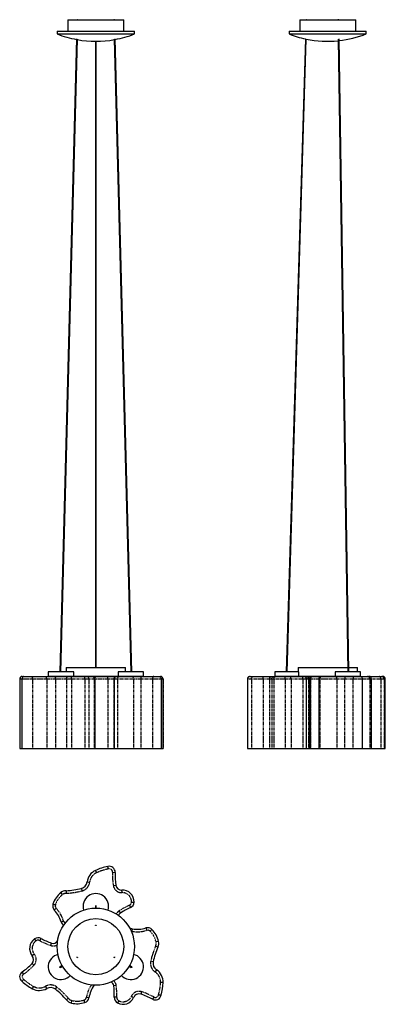
# Model space of a CAD drawing. Extents: x -91 to 771, y -1305 to 1014.
import ezdxf

# ---------------------------------------------------------------- set-up
doc = ezdxf.new("R2010")
doc.units = 0
doc.header["$MEASUREMENT"] = 0
doc.linetypes.add('PHANTOM', pattern=[12.7, 6.35, -1.27, 1.27, -1.27, 1.27, -1.27])
doc.layers.get('0').update_dxf_attribs({"linetype": 'CONTINUOUS'})

msp = doc.modelspace()

# ---------------------------------------------------------------- linework, layer by layer
at = {"color": 7, "linetype": 'Continuous'}
for p, q in [((22.9, 1014), (22.9, 987)), ((22.9, 1014), (88.9, 1014)), ((44.6, 1014.1), (44.6, 1014)), ((88.9, 1014), (154.9, 1014)), ((133.2, 1014), (133.2, 1014.1)), ((154.9, 987), (154.9, 1014)), ((569.4, 1014), (569.4, 987)), ((569.4, 1014), (701.4, 1014)), ((584.4, 1014.1), (584.4, 1014)), ((585.4, 1014), (584.4, 1014.1)), ((661.4, 1014), (661.4, 1014.1)), ((701.4, 987), (701.4, 1014)), ((-2.1, 987), (-2.1, 980.4)), ((-2.1, 987), (88.9, 987)), ((-2.1, 980.4), (88.9, 980.4)), ((88.9, 987), (179.9, 987)), ((88.9, 980.4), (179.9, 980.4)), ((179.9, 980.4), (179.9, 987)), ((544.4, 987), (544.4, 980.4)), ((544.4, 987), (726.4, 987)), ((544.4, 980.4), (726.4, 980.4)), ((726.4, 980.4), (726.4, 987)), ((43.5, 968.8), (4.1, -522)), ((6.1, -522), (45.4, 968.4)), ((87.9, 963.3), (87.9, -512)), ((89.9, -512), (89.9, 963.3)), ((132.5, 968.4), (171.8, -522)), ((173.8, -522), (134.4, 968.8)), ((583, 968.8), (537.6, -522)), ((539.6, -522), (585, 968.4)), ((660.1, 968.5), (682.8, -522)), ((684.8, -522), (662.1, 968.7)), ((-84.5, -533), (-81.3, -533)), ((-81.3, -533), (-57.7, -533)), ((-61.1, -533), (-56.2, -533)), ((-57.7, -533), (-29.8, -533)), ((-56.2, -533), (-51.7, -533)), ((-29.8, -533), (-2.7, -533)), ((-23.3, -522), (-23.3, -532)), ((36.7, -522), (-23.3, -522)), ((-23.3, -532), (36.7, -532)), ((-9.3, -532), (-9.3, -533)), ((-2.7, -533), (24.1, -533)), ((18.9, -512), (18.9, -522)), ((18.9, -512), (88.9, -512)), ((22.7, -533), (22.7, -532)), ((24.1, -533), (32.6, -533)), ((32.6, -533), (61.2, -533)), ((36.7, -532), (36.7, -522)), ((36.7, -532), (141.2, -532)), ((50.4, -533), (52.9, -533)), ((52.9, -533), (70.6, -533)), ((61.2, -533), (66.6, -533)), ((66.6, -533), (80.2, -533)), ((71.1, -533), (71.4, -533)), ((71.4, -533), (71.4, -533)), ((72.9, -532), (72.9, -533)), ((80.2, -533), (81.4, -533)), ((81.4, -533), (86.2, -533)), ((86.2, -533), (89.2, -533)), ((88.9, -512), (158.9, -512)), ((88.9, -533), (90.2, -533)), ((90.2, -533), (115.8, -533)), ((104.9, -533), (104.9, -532)), ((115.8, -533), (137.1, -533)), ((137.1, -533), (138.4, -533)), ((138.2, -533), (142.8, -533)), ((141.2, -522), (141.2, -532)), ((201.2, -522), (141.2, -522)), ((141.2, -532), (201.2, -532)), ((142.8, -533), (172.6, -533)), ((155.2, -532), (155.2, -533)), ((158.9, -522), (158.9, -512)), ((172.6, -533), (196.5, -533)), ((187.2, -533), (187.2, -532)), ((196.5, -533), (225.5, -533)), ((201.2, -532), (201.2, -522)), ((217.8, -533), (218.3, -533)), ((218.3, -533), (229.8, -533)), ((225.5, -533), (236.8, -533)), ((229.8, -533), (231.2, -533)), ((236.8, -533), (241.4, -533)), ((241.4, -533), (241.4, -533)), ((452, -533), (452.4, -533)), ((452.4, -533), (461.1, -533)), ((461.1, -533), (483.6, -533)), ((483.6, -533), (504.1, -533)), ((504.1, -533), (509.7, -533)), ((508.1, -533), (508.2, -533)), ((508.1, -533), (508.1, -533)), ((509.7, -533), (513.3, -533)), ((510.4, -522), (510.4, -532)), ((566.8, -522), (510.4, -522)), ((510.4, -532), (566.8, -532)), ((513.3, -533), (536.8, -533)), ((524.4, -532), (524.4, -533)), ((536.8, -533), (545, -533)), ((545, -533), (575.2, -533)), ((556.4, -533), (556.4, -532)), ((565.4, -512), (565.4, -522)), ((565.4, -512), (682.6, -512)), ((566.8, -522), (566.8, -532)), ((566.8, -532), (652.9, -532)), ((575.2, -533), (579.7, -533)), ((578.9, -533), (585.8, -533)), ((583.1, -533), (583.3, -533)), ((583.3, -533), (595.7, -533)), ((585.8, -533), (586.7, -533)), ((595.7, -533), (600, -533)), ((600, -533), (600.3, -533)), ((600.3, -533), (620.7, -533)), ((600.7, -533), (601.1, -533)), ((601.1, -533), (605.7, -533)), ((620.2, -533), (621.8, -533)), ((620.7, -533), (633.8, -533)), ((621.8, -533), (653, -533)), ((652.9, -522), (652.9, -532)), ((712.9, -522), (652.9, -522)), ((652.9, -532), (712.9, -532)), ((653, -533), (679.3, -533)), ((666.9, -532), (666.9, -533)), ((679.3, -533), (699.7, -533)), ((684.6, -512), (705.4, -512)), ((698.9, -533), (698.9, -532)), ((699.7, -533), (712.3, -533)), ((705.4, -522), (705.4, -512)), ((712.3, -533), (729.2, -533)), ((712.9, -532), (712.9, -522)), ((725.6, -533), (730.8, -533)), ((729.2, -533), (732.6, -533)), ((730.8, -533), (757, -533)), ((757, -533), (762.3, -533)), ((762.3, -533), (763.8, -533)), ((763.8, -533), (765.2, -533)), ((-90.5, -539), (-90.5, -703)), ((-85.1, -539), (-85.1, -703)), ((87.4, -703), (87.4, -539)), ((132.2, -539), (132.2, -703)), ((242.7, -539), (242.7, -703)), ((247.4, -703), (247.4, -539)), ((446, -539), (446, -703)), ((446.6, -539), (446.6, -703)), ((585.7, -703), (585.7, -539)), ((592.7, -703), (592.7, -539)), ((594, -539), (594, -703)), ((614.2, -539), (614.2, -703)), ((717, -539), (717, -703)), ((738.6, -703), (738.6, -539)), ((769.8, -703), (769.8, -539)), ((771.2, -703), (771.2, -539)), ((-90.5, -703), (-85.1, -703)), ((-85.1, -703), (-60.6, -703)), ((-60.6, -703), (-26.8, -703)), ((-26.8, -703), (-6.4, -703)), ((-6.4, -703), (19.5, -703)), ((19.5, -703), (31.2, -703)), ((31.2, -703), (63.1, -703)), ((63.1, -703), (72.6, -703)), ((72.6, -703), (85.1, -703)), ((85.1, -703), (87.4, -703)), ((87.4, -703), (116.9, -703)), ((116.9, -703), (131.1, -703)), ((131.1, -703), (132.2, -703)), ((132.2, -703), (140, -703)), ((140, -703), (178, -703)), ((178, -703), (194.7, -703)), ((194.7, -703), (222.5, -703)), ((222.5, -703), (242.7, -703)), ((242.7, -703), (247.4, -703)), ((247.4, -703), (247.4, -703)), ((446, -703), (446.6, -703)), ((446.6, -703), (455.6, -703)), ((455.6, -703), (482.9, -703)), ((482.9, -703), (498.3, -703)), ((498.3, -703), (503.7, -703)), ((503.7, -703), (508.6, -703)), ((508.6, -703), (534.8, -703)), ((534.8, -703), (549.1, -703)), ((549.1, -703), (577, -703)), ((577, -703), (585.7, -703)), ((585.7, -703), (590, -703)), ((590, -703), (592.7, -703)), ((592.7, -703), (594, -703)), ((594, -703), (595, -703)), ((595, -703), (614.2, -703)), ((614.2, -703), (616.9, -703)), ((616.9, -703), (656.8, -703)), ((656.8, -703), (675.2, -703)), ((675.2, -703), (694.7, -703)), ((694.7, -703), (717, -703)), ((717, -703), (734.5, -703)), ((734.5, -703), (738.6, -703)), ((738.6, -703), (760.8, -703)), ((760.8, -703), (768.2, -703)), ((768.2, -703), (769.8, -703)), ((769.8, -703), (771.2, -703)), ((87.9, -1072.7), (87.9, -1078.5)), ((89.9, -1078.5), (89.9, -1072.7)), ((9.6, -1214.1), (4.6, -1217)), ((5.6, -1218.7), (10.6, -1215.8)), ((167.3, -1215.8), (172.3, -1218.7)), ((173.3, -1217), (168.3, -1214.1))]:
    msp.add_line(p, q, dxfattribs=at)
at = {"color": 7, "linetype": 'PHANTOM'}
for p, q in [((-85.1, -539), (-90.5, -539)), ((-60.6, -539), (-85.1, -539)), ((-60.6, -539), (-60.6, -703)), ((-26.8, -539), (-60.6, -539)), ((-26.8, -539), (-26.8, -703)), ((-6.4, -539), (-26.8, -539)), ((19.5, -539), (-6.4, -539)), ((-6.4, -539), (-6.4, -703)), ((31.2, -539), (19.5, -539)), ((19.5, -539), (19.5, -703)), ((63.1, -539), (31.2, -539)), ((31.2, -539), (31.2, -703)), ((63.1, -539), (63.1, -703)), ((72.6, -539), (63.1, -539)), ((72.6, -539), (72.6, -703)), ((85.1, -539), (72.6, -539)), ((85.1, -539), (85.1, -703)), ((87.4, -539), (85.1, -539)), ((116.9, -539), (87.4, -539)), ((131.1, -539), (116.9, -539)), ((116.9, -539), (116.9, -703)), ((132.2, -539), (131.1, -539)), ((131.1, -539), (131.1, -703)), ((140, -539), (132.2, -539)), ((140, -539), (140, -703)), ((178, -539), (140, -539)), ((178, -539), (178, -703)), ((194.7, -539), (178, -539)), ((222.5, -539), (194.7, -539)), ((194.7, -539), (194.7, -703)), ((222.5, -539), (222.5, -703)), ((242.7, -539), (222.5, -539)), ((247.4, -539), (242.7, -539)), ((247.4, -539), (247.4, -703)), ((247.4, -539), (247.4, -539)), ((446.6, -539), (446, -539)), ((455.6, -539), (446.6, -539)), ((455.6, -539), (455.6, -703)), ((482.9, -539), (455.6, -539)), ((498.3, -539), (482.9, -539)), ((482.9, -539), (482.9, -703)), ((503.7, -539), (498.3, -539)), ((498.3, -539), (498.3, -703)), ((508.6, -539), (503.7, -539)), ((503.7, -539), (503.7, -703)), ((508.6, -539), (508.6, -703)), ((534.8, -539), (508.6, -539)), ((549.1, -539), (534.8, -539)), ((534.8, -539), (534.8, -703)), ((549.1, -539), (549.1, -703)), ((577, -539), (549.1, -539)), ((577, -539), (577, -703)), ((585.7, -539), (577, -539)), ((590, -539), (585.7, -539)), ((590, -539), (590, -703)), ((592.7, -539), (590, -539)), ((594, -539), (592.7, -539)), ((595, -539), (594, -539)), ((614.2, -539), (595, -539)), ((595, -539), (595, -703)), ((616.9, -539), (614.2, -539)), ((656.8, -539), (616.9, -539)), ((616.9, -539), (616.9, -703)), ((656.8, -539), (656.8, -703)), ((675.2, -539), (656.8, -539)), ((694.7, -539), (675.2, -539)), ((675.2, -539), (675.2, -703)), ((717, -539), (694.7, -539)), ((694.7, -539), (694.7, -703)), ((734.5, -539), (717, -539)), ((734.5, -539), (734.5, -703)), ((738.6, -539), (734.5, -539)), ((760.8, -539), (738.6, -539)), ((760.8, -539), (760.8, -703)), ((768.2, -539), (760.8, -539)), ((768.2, -539), (768.2, -703)), ((769.8, -539), (768.2, -539)), ((771.2, -539), (769.8, -539)), ((88.2, -989.7), (90.7, -995.2)), ((128.4, -994.2), (134.4, -994.5)), ((68.3, -1017), (74.2, -1017.7)), ((6.1, -1042.7), (9.9, -1047.4)), ((19, -1037.8), (19.2, -1043.8)), ((54.8, -1032.4), (56.3, -1038.2)), ((130.2, -1025.7), (136.1, -1024.7)), ((150.6, -1042.3), (150.3, -1036.3)), ((173, -1064.3), (179, -1064.5)), ((-12.1, -1069), (-6.4, -1070.9)), ((-9, -1083.2), (-4.6, -1079.1)), ((143.5, -1085.4), (146.8, -1090.4)), ((168, -1071.9), (170.5, -1077.4)), ((7.2, -1111.1), (13, -1109.3)), ((174.9, -1127.5), (173.9, -1133.4)), ((207.1, -1125.5), (208.8, -1131.2)), ((221.2, -1129), (217, -1133.3)), ((-52, -1155.9), (-55.5, -1151)), ((-42.9, -1155.4), (-40, -1150.1)), ((236.6, -1157), (230.8, -1158.3)), ((-17.5, -1166.8), (-15.4, -1161.2)), ((235.3, -1170.7), (229.8, -1168.3)), ((-56.2, -1187.1), (-60.8, -1190.9)), ((224.2, -1205.2), (218.3, -1204)), ((-81.2, -1233.8), (-84.6, -1228.8)), ((-57.1, -1213.4), (-61.5, -1209.3)), ((231.9, -1224.1), (228.6, -1229.1)), ((-60.6, -1268.6), (-57.7, -1263.3)), ((-26.8, -1268.1), (-29.8, -1262.9)), ((-6.4, -1269.6), (-2.7, -1264.9)), ((137.1, -1261), (131.1, -1261.7)), ((247.4, -1254.1), (241.4, -1253.9)), ((19.5, -1294.9), (24.1, -1291.1)), ((31.2, -1302.3), (32.6, -1296.4)), ((63.1, -1301), (61.2, -1295.3)), ((72.6, -1289.9), (66.6, -1288.9)), ((138.2, -1288.8), (132.2, -1288.6)), ((142.8, -1296.8), (140, -1302.1)), ((172.6, -1286.5), (178, -1289)), ((196.5, -1275.7), (194.7, -1281.4)), ((225.5, -1288.1), (222.5, -1293.3))]:
    msp.add_line(p, q, dxfattribs=at)
at = {"color": 7, "linetype": 'Continuous', "flags": 128}
for points in [[(46.1, 1014), (46, 1014), (45.6, 1014.1), (45.3, 1014.1), (44.9, 1014.1), (44.7, 1014.1), (44.6, 1014.1)], [(87.9, 1014), (88, 1014.1), (88.2, 1014.1), (88.6, 1014.1), (88.9, 1014.1)], [(88.9, 1014.1), (89.3, 1014.1), (89.7, 1014.1), (89.9, 1014.1), (89.9, 1014)], [(133.2, 1014.1), (133.2, 1014.1), (133, 1014.1), (132.6, 1014.1), (132.2, 1014.1), (131.9, 1014), (131.7, 1014)], [(661.4, 1014.1), (661.3, 1014.1), (661.1, 1014.1), (660.7, 1014.1), (660.4, 1014.1), (660, 1014.1), (659.7, 1014), (659.5, 1014)], [(-81.3, -533), (-81.3, -533), (-82.1, -533.1), (-83.3, -533.9), (-84.2, -535.2), (-84.9, -537), (-85.1, -539)], [(236.8, -533), (236.9, -533), (238.1, -533.1), (239.9, -533.9), (241.4, -535.2), (242.3, -537), (242.7, -539)], [(452.4, -533), (452.4, -533), (451.1, -533.1), (449.3, -533.9), (447.8, -535.2), (446.9, -537), (446.6, -539)], [(712.3, -533), (712.3, -533), (713.3, -533.1), (714.8, -533.9), (715.9, -535.2), (716.7, -537), (717, -539)], [(118.4, -986.5), (118.4, -986.5), (118, -985.2), (117.6, -983.4), (117.2, -982), (117, -981), (116.9, -980.7)], [(87.9, -1119.5), (88, -1119.1), (88.2, -1118.8), (88.6, -1118.6), (88.9, -1118.5)], [(88.9, -1118.5), (89.3, -1118.6), (89.7, -1118.8), (89.9, -1119.1), (89.9, -1119.5)], [(46.1, -1195.3), (46, -1195.4), (45.6, -1195.5), (45.3, -1195.4), (44.9, -1195.2), (44.7, -1194.9), (44.6, -1194.5), (44.7, -1194.1), (44.9, -1193.8), (45.1, -1193.6)], [(133.2, -1194.5), (133.2, -1194.9), (133, -1195.2), (132.6, -1195.4), (132.2, -1195.5), (131.9, -1195.4), (131.7, -1195.3)], [(132.7, -1193.6), (133, -1193.8), (133.2, -1194.1), (133.2, -1194.5)], [(5.6, -1218.7), (5.5, -1218.8), (5.3, -1218.9), (5.1, -1218.9), (5, -1218.9), (4.8, -1218.8), (4.6, -1218.7), (4.5, -1218.6), (4.4, -1218.5), (4.3, -1218.4), (4.2, -1218.2), (4.2, -1218), (4.1, -1217.9), (4.2, -1217.7), (4.2, -1217.5), (4.3, -1217.4), (4.4, -1217.2), (4.5, -1217.1), (4.6, -1217), (4.6, -1217)], [(173.3, -1217), (173.4, -1217.1), (173.5, -1217.2), (173.6, -1217.4), (173.7, -1217.5), (173.7, -1217.7), (173.8, -1217.9), (173.7, -1218), (173.7, -1218.2), (173.6, -1218.4), (173.5, -1218.5), (173.4, -1218.6), (173.3, -1218.7), (173.1, -1218.8), (172.9, -1218.9), (172.8, -1218.9), (172.6, -1218.9), (172.4, -1218.8), (172.3, -1218.7), (172.3, -1218.7)], [(-81.3, -1246.4), (-81.3, -1246.5), (-82.1, -1247.5), (-83.3, -1248.9), (-84.2, -1250.1), (-84.9, -1250.8), (-85.1, -1251.1)], [(236.8, -1282.5), (236.9, -1282.6), (238.1, -1282.8), (239.9, -1283.3), (241.4, -1283.6), (242.3, -1283.8), (242.7, -1283.9)]]:
    msp.add_lwpolyline(points, dxfattribs=at)
at = {"color": 7, "linetype": 'PHANTOM', "flags": 128}
for points in [[(-60.6, -539), (-60.5, -537.8), (-60.3, -536.7), (-60.1, -535.6), (-59.7, -534.7), (-59.3, -534), (-58.8, -533.4), (-58.3, -533.1), (-57.7, -533)], [(-26.8, -539), (-26.9, -537.8), (-27, -536.7), (-27.3, -535.6), (-27.7, -534.7), (-28.1, -534), (-28.7, -533.4), (-29.2, -533.1), (-29.8, -533)], [(-6.4, -539), (-6.3, -537.8), (-6.1, -536.7), (-5.8, -535.6), (-5.3, -534.7), (-4.7, -534), (-4.1, -533.4), (-3.4, -533.1), (-2.7, -533)], [(19.5, -539), (19.6, -537.8), (19.8, -536.7), (20.3, -535.6), (20.8, -534.7), (21.5, -534), (22.3, -533.4), (23.2, -533.1), (24.1, -533)], [(31.2, -539), (31.2, -537.8), (31.3, -536.7), (31.4, -535.6), (31.6, -534.7), (31.8, -534), (32.1, -533.4), (32.3, -533.1), (32.6, -533)], [(63.1, -539), (63, -537.8), (62.9, -536.7), (62.7, -535.6), (62.5, -534.7), (62.2, -534), (61.9, -533.4), (61.5, -533.1), (61.2, -533)], [(72.6, -539), (72.4, -537.8), (72.1, -536.7), (71.6, -535.6), (70.8, -534.7), (69.9, -534), (68.9, -533.4), (67.8, -533.1), (66.6, -533)], [(85.1, -539), (85, -537.8), (84.7, -536.7), (84.3, -535.6), (83.7, -534.7), (82.9, -534), (82.1, -533.4), (81.2, -533.1), (80.2, -533)], [(86.2, -533), (85.1, -533.1), (84.1, -533.4), (83.9, -533.5)], [(90.2, -533), (89.5, -533.1), (88.8, -533.4), (88.2, -534), (87.7, -534.7), (87.2, -535.6), (86.9, -536.5)], [(115.8, -533), (116, -533.1), (116.2, -533.4), (116.4, -534), (116.6, -534.7), (116.7, -535.6), (116.8, -536.7), (116.9, -537.8), (116.9, -539)], [(137.1, -533), (135.9, -533.1), (134.8, -533.4), (133.8, -534), (132.9, -534.7), (132.1, -535.6), (131.6, -536.7), (131.2, -537.8), (131.1, -539)], [(142.8, -533), (142.2, -533.1), (141.7, -533.4), (141.2, -534), (140.8, -534.7), (140.4, -535.6), (140.2, -536.7), (140, -537.8), (140, -539)], [(172.6, -533), (173.6, -533.1), (174.6, -533.4), (175.6, -534), (176.4, -534.7), (177.1, -535.6), (177.6, -536.7), (177.9, -537.8), (178, -539)], [(196.5, -533), (196.2, -533.1), (195.8, -533.4), (195.5, -534), (195.3, -534.7), (195, -535.6), (194.9, -536.7), (194.8, -537.8), (194.7, -539)], [(225.5, -533), (224.9, -533.1), (224.4, -533.4), (223.8, -534), (223.4, -534.7), (223, -535.6), (222.8, -536.7), (222.6, -537.8), (222.5, -539)], [(247.4, -539), (247.3, -537.8), (246.9, -536.7), (246.4, -535.6), (245.6, -534.7), (244.7, -534), (243.7, -533.4), (242.6, -533.1), (241.4, -533)], [(455.6, -539), (455.7, -537.8), (456, -536.7), (456.5, -535.6), (457.2, -534.7), (458, -534), (459, -533.4), (460, -533.1), (461.1, -533)], [(482.9, -539), (482.9, -537.8), (482.9, -536.7), (483, -535.6), (483.1, -534.7), (483.2, -534), (483.3, -533.4), (483.5, -533.1), (483.6, -533)], [(498.3, -539), (498.4, -537.8), (498.7, -536.7), (499.2, -535.6), (500, -534.7), (500.8, -534), (501.8, -533.4), (502.9, -533.1), (504.1, -533)], [(503.7, -539), (503.8, -537.8), (504.1, -536.7), (504.7, -535.6), (505.4, -534.7), (506.3, -534), (507.4, -533.4), (508.5, -533.1), (509.7, -533)], [(508.6, -539), (508.7, -537.8), (509, -536.7), (509.4, -535.6), (510, -534.7), (510.7, -534), (511.5, -533.4), (512.3, -533.1), (513.3, -533)], [(534.8, -539), (534.9, -537.8), (535, -536.7), (535.2, -535.6), (535.4, -534.7), (535.7, -534), (536, -533.4), (536.4, -533.1), (536.8, -533)], [(549.1, -539), (549, -537.8), (548.8, -536.7), (548.4, -535.6), (547.9, -534.7), (547.2, -534), (546.5, -533.4), (545.8, -533.1), (545, -533)], [(577, -539), (576.9, -537.8), (576.8, -536.7), (576.7, -535.6), (576.5, -534.7), (576.2, -534), (575.9, -533.4), (575.6, -533.1), (575.2, -533)], [(590, -539), (589.9, -537.8), (589.7, -536.7), (589.3, -535.6), (588.8, -534.7), (588.1, -534), (587.4, -533.4), (586.6, -533.1), (585.8, -533)], [(600.3, -533), (599.3, -533.1), (598.3, -533.4), (597.4, -534), (596.6, -534.7), (595.9, -535.6), (595.4, -536.7), (595.1, -537.8), (595, -539)], [(597, -533.8), (596.7, -533.4), (596.2, -533.1), (595.7, -533)], [(621.8, -533), (620.9, -533.1), (620, -533.4), (619.1, -534), (618.4, -534.7), (617.8, -535.6), (617.3, -536.7), (617, -537.8), (616.9, -539)], [(653, -533), (653.8, -533.1), (654.5, -533.4), (655.1, -534), (655.7, -534.7), (656.2, -535.6), (656.5, -536.7), (656.8, -537.8), (656.8, -539)], [(679.3, -533), (678.5, -533.1), (677.7, -533.4), (677, -534), (676.4, -534.7), (675.9, -535.6), (675.5, -536.7), (675.2, -537.8), (675.2, -539)], [(699.7, -533), (698.7, -533.1), (697.8, -533.4), (696.9, -534), (696.2, -534.7), (695.6, -535.6), (695.1, -536.7), (694.8, -537.8), (694.7, -539)], [(734.5, -539), (734.4, -537.8), (734.1, -536.7), (733.6, -535.6), (732.9, -534.7), (732.1, -534), (731.2, -533.4), (730.2, -533.1), (729.2, -533)], [(760.8, -539), (760.8, -537.8), (760.5, -536.7), (760.2, -535.6), (759.7, -534.7), (759.1, -534), (758.5, -533.4), (757.8, -533.1), (757, -533)], [(768.2, -539), (768, -537.8), (767.7, -536.7), (767.2, -535.6), (766.4, -534.7), (765.6, -534), (764.6, -533.4), (763.5, -533.1), (762.3, -533)]]:
    msp.add_lwpolyline(points, dxfattribs=at)
at = {"color": 7, "linetype": 'Continuous'}
for radius in [91, 66]:
    msp.add_circle((88.9, -1169.5), radius, dxfattribs=at)
for centre, radius, start, end in [((88.9, 1214.3), 251, 248.7431, 259.5489), ((88.9, 1214.3), 251, 280.4511, 291.2569), ((635.4, 1214.3), 251, 248.7431, 257.9551), ((635.4, 1214.3), 251, 276.1181, 291.2569), ((88.9, 1214.3), 251, 260.0107, 279.9893), ((635.4, 1214.3), 251, 258.4188, 275.6598), ((-84.5, -539), 6, 90, 180), ((81.4, -539), 6, 0, 90), ((88.9, -539), 6, 90, 128.3708), ((138.2, -539), 6, 90, 180), ((241.4, -539), 6, 0, 90), ((452, -539), 6, 100.5547, 180), ((452, -539), 6, 90, 94.6939), ((579.7, -539), 6, 0, 90), ((586.7, -539), 6, 0, 90), ((600, -539), 6, 90, 180), ((620.2, -539), 6, 90, 180), ((732.6, -539), 6, 0, 90), ((763.8, -539), 6, 0, 90), ((765.2, -539), 6, 0, 90), ((102.7, -1021.3), 34.7, 114.6634, 172.8839), ((138.6, -1099.4), 120.7, 100.3226, 114.6634), ((120.7, -993.8), 13.7, 357.14, 106.1295), ((275.9, -1001.6), 141.7, 177.14, 189.4), ((50.1, -1014.7), 18.3, 284.709, 352.8839), ((42.7, -1087.4), 57.8, 129.2941, 161.3477), ((19.9, -1059.6), 21.9, 92.5224, 129.2941), ((11.5, -867.4), 170.5, 272.5224, 284.709), ((149.8, -1022.4), 13.8, 189.4, 272.4415), ((151.5, -1063.7), 27.5, 358.4476, 92.4415), ((88.9, -1074.5), 30, 343.2365, 196.7635), ((164.4, -1064.1), 14.6, 294.3805, 358.4476), ((1.4, -1073.5), 14.2, 161.3477, 223.2713), ((-60.7, -1131.9), 71, 17.0205, 43.2713), ((242, -1235.3), 173.3, 114.3805, 123.3039), ((19, -1107.5), 12.3, 197.0205, 243.6363), ((153.5, -1100.5), 12.1, 123.3039, 156.9154), ((172.9, -1139.7), 12.3, 80.5205, 104.4391), ((186.6, -1057.5), 71, 260.5205, 286.7713), ((211.2, -1139), 14.2, 44.8477, 106.7713), ((180.3, -1169.8), 57.8, 12.7941, 44.8477), ((-39.6, -1173.5), 27.5, 125.4476, 219.4415), ((-47, -1162.9), 14.6, 61.3805, 125.4476), ((43, -998), 173.3, 241.3805, 250.3039), ((-11.4, -1149.7), 12.1, 250.3039, 327.9725), ((215.3, -1161.8), 21.9, 336.0224, 12.7941), ((391.1, -1240), 170.5, 156.0224, 168.209), ((-71.5, -1199.7), 13.8, 316.4, 39.4415), ((6.7, -1217), 30, 103.2365, 316.7635), ((171.2, -1217), 30, 223.2365, 76.7635), ((242, -1208.9), 18.3, 168.209, 236.3839), ((-76.9, -1240.1), 13.7, 124.14, 233.1295), ((-164.1, -1111.6), 141.7, 304.14, 316.4), ((212.7, -1253), 34.7, 358.1634, 56.3839), ((-3.3, -1162.3), 120.7, 227.3226, 241.6634), ((-44.1, -1238), 34.7, 241.6634, 299.8839), ((-17.7, -1284), 18.3, 51.709, 119.8839), ((-112.1, -1403.5), 170.5, 39.5224, 51.709), ((142.6, -1301.9), 71, 144.2092, 170.2713), ((119.1, -1263.1), 12.1, 6.8039, 58.1299), ((-41, -1282.2), 173.3, 357.8805, 6.8039), ((126.7, -1250.3), 120.7, 343.8226, 358.1634), ((36.4, -1281), 21.9, 219.5224, 256.2941), ((58.6, -1287.5), 14.2, 288.3477, 350.2713), ((146.8, -1289.2), 14.6, 177.8805, 241.9476), ((152.9, -1277.8), 27.5, 241.9476, 335.9415), ((190.7, -1294.6), 13.8, 72.9, 155.9415), ((153.1, -1416.8), 141.7, 60.64, 72.9), ((229.2, -1281.4), 13.7, 240.64, 349.6295), ((44.9, -1246.1), 57.8, 256.2941, 288.3477)]:
    msp.add_arc(centre, radius, start, end, dxfattribs=at)
at = {"color": 7, "linetype": 'PHANTOM'}
for centre, radius, start, end in [((102.7, -1021.3), 28.7, 114.6634, 172.8839), ((138.6, -1099.4), 114.7, 100.1506, 114.6634), ((120.7, -993.8), 7.66, 357.14, 108.1092), ((275.9, -1001.6), 147.7, 177.14, 189.4), ((50.1, -1014.7), 24.3, 284.709, 352.8839), ((11.5, -867.4), 176.5, 272.5224, 284.709), ((149.8, -1022.4), 19.8, 189.4, 272.4415), ((151.5, -1063.7), 21.5, 358.4476, 92.4415), ((42.7, -1087.4), 51.8, 129.2941, 161.3477), ((19.9, -1059.6), 15.9, 92.5224, 129.2941), ((164.4, -1064.1), 8.6, 294.3805, 358.4476), ((1.4, -1073.5), 8.16, 161.3477, 223.2713), ((-60.7, -1131.9), 77, 17.0205, 43.2713), ((153.5, -1100.5), 18.1, 123.3039, 153.2732), ((242, -1235.3), 179.3, 114.3805, 123.3039), ((19, -1107.5), 6.32, 197.0205, 253.0395), ((172.9, -1139.7), 6.32, 80.5205, 93.7182), ((186.6, -1057.5), 77, 260.5205, 286.7713), ((211.2, -1139), 8.16, 44.8477, 106.7713), ((180.3, -1169.8), 51.8, 12.7941, 44.8477), ((-39.6, -1173.5), 21.5, 125.4476, 219.4415), ((-47, -1162.9), 8.6, 61.3805, 125.4476), ((43, -998), 179.3, 241.3805, 250.3039), ((215.3, -1161.8), 15.9, 336.0224, 12.7941), ((-11.4, -1149.7), 18.1, 250.3039, 301.2418), ((391.1, -1240), 176.5, 156.0224, 168.209), ((-71.5, -1199.7), 19.8, 316.4, 39.4415), ((242, -1208.9), 24.3, 168.209, 236.3839), ((-164.1, -1111.6), 147.7, 304.14, 316.4), ((212.7, -1253), 28.7, 358.1634, 56.3839), ((-76.9, -1240.1), 7.66, 124.14, 235.1092), ((-3.3, -1162.3), 114.7, 227.1506, 241.6634), ((119.1, -1263.1), 18.1, 6.8039, 46.7565), ((-44.1, -1238), 28.7, 241.6634, 299.8839), ((-17.7, -1284), 24.3, 51.709, 119.8839), ((-112.1, -1403.5), 176.5, 39.5224, 51.709), ((142.6, -1301.9), 77, 146.8646, 170.2713), ((-41, -1282.2), 179.3, 357.8805, 6.8039), ((190.7, -1294.6), 19.8, 72.9, 155.9415), ((126.7, -1250.3), 114.7, 343.6506, 358.1634), ((36.4, -1281), 15.9, 219.5224, 256.2941), ((44.9, -1246.1), 51.8, 256.2941, 288.3477), ((58.6, -1287.5), 8.16, 288.3477, 350.2713), ((146.8, -1289.2), 8.6, 177.8805, 241.9476), ((152.9, -1277.8), 21.5, 241.9476, 335.9415), ((153.1, -1416.8), 147.7, 60.64, 72.9), ((229.2, -1281.4), 7.66, 240.64, 351.6092)]:
    msp.add_arc(centre, radius, start, end, dxfattribs=at)

doc.saveas('drawing.dxf')
